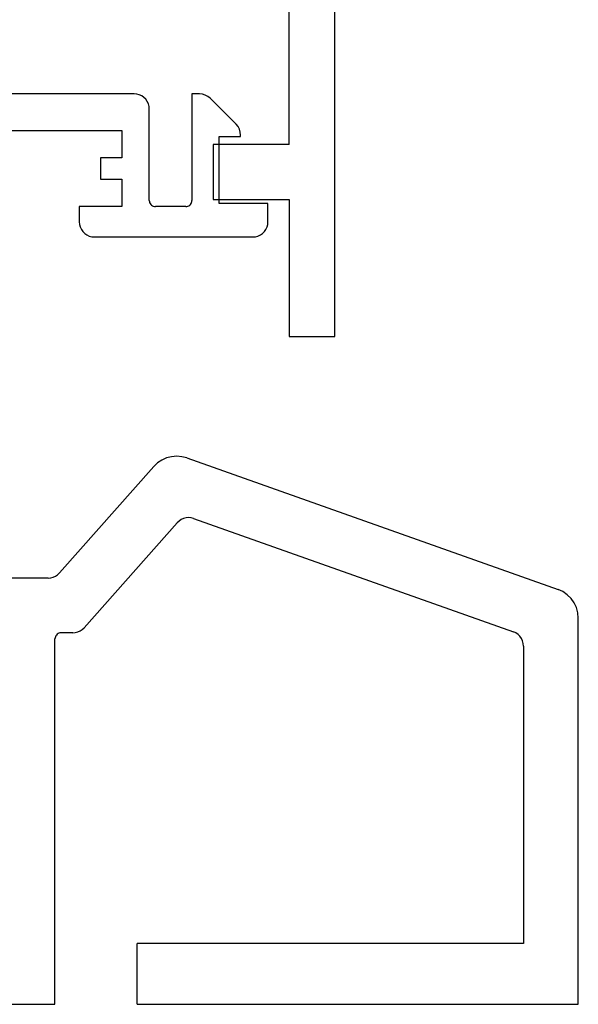
# Model space of a CAD drawing. Units: millimetres. Extents: x 0 to 2888, y -3223 to -50.
# Drawn here: x 2552 to 2570, y -2620 to -2588 of the extents above; entities that cross this region are included whole.
import ezdxf

# ---------------------------------------------------------------- set-up
doc = ezdxf.new("R2010")
doc.units = ezdxf.units.MM
doc.layers.add('CrossSectionsProfils', color=7, linetype='Continuous')

# ---------------------------------------------------------------- blocks, each defined once
blk = doc.blocks.new('18_84018_X', base_point=(2186.755, 3162.405))
at = {"layer": 'CrossSectionsProfils'}
for p, q in [((2173.07, 3180.343), (2172.93, 3180.249)), ((2173.224, 3180.412), (2173.07, 3180.343)), ((2173.388, 3180.454), (2173.224, 3180.412)), ((2173.557, 3180.468), (2173.388, 3180.454)), ((2173.725, 3180.454), (2173.557, 3180.468)), ((2173.889, 3180.411), (2173.725, 3180.454)), ((2173.889, 3180.411), (2186.089, 3176.094)), ((2169.704, 3176.636), (2172.807, 3180.132)), ((2172.93, 3180.249), (2172.807, 3180.132)), ((2173.704, 3178.388), (2173.634, 3178.341)), ((2173.781, 3178.423), (2173.704, 3178.388)), ((2173.863, 3178.444), (2173.781, 3178.423)), ((2173.947, 3178.451), (2173.863, 3178.444)), ((2174.031, 3178.444), (2173.947, 3178.451)), ((2174.113, 3178.422), (2174.031, 3178.444)), ((2174.113, 3178.422), (2184.622, 3174.704)), ((2170.513, 3174.836), (2173.572, 3178.283)), ((2173.634, 3178.341), (2173.572, 3178.283)), ((2169.33, 3176.468), (2162.755, 3176.468)), ((2169.33, 3176.468), (2169.414, 3176.476)), ((2169.414, 3176.476), (2169.496, 3176.497)), ((2169.496, 3176.497), (2169.573, 3176.531)), ((2169.573, 3176.531), (2169.643, 3176.578)), ((2169.643, 3176.578), (2169.704, 3176.636)), ((2186.248, 3176.021), (2186.089, 3176.094)), ((2186.393, 3175.922), (2186.248, 3176.021)), ((2186.518, 3175.798), (2186.393, 3175.922)), ((2186.619, 3175.655), (2186.518, 3175.798)), ((2186.694, 3175.496), (2186.619, 3175.655)), ((2186.74, 3175.326), (2186.694, 3175.496)), ((2186.755, 3175.151), (2186.74, 3175.326)), ((2170.452, 3174.778), (2170.513, 3174.836)), ((2186.755, 3162.468), (2186.755, 3175.151)), ((2169.567, 3174.537), (2169.558, 3174.503)), ((2169.582, 3174.568), (2169.567, 3174.537)), ((2169.602, 3174.597), (2169.582, 3174.568)), ((2169.626, 3174.622), (2169.602, 3174.597)), ((2169.655, 3174.642), (2169.626, 3174.622)), ((2169.687, 3174.656), (2169.655, 3174.642)), ((2169.72, 3174.665), (2169.687, 3174.656)), ((2169.755, 3174.668), (2169.72, 3174.665)), ((2170.139, 3174.668), (2169.755, 3174.668)), ((2170.139, 3174.668), (2170.223, 3174.676)), ((2170.223, 3174.676), (2170.305, 3174.697)), ((2170.305, 3174.697), (2170.382, 3174.731)), ((2170.382, 3174.731), (2170.452, 3174.778)), ((2184.702, 3174.667), (2184.622, 3174.704)), ((2184.774, 3174.618), (2184.702, 3174.667)), ((2184.836, 3174.556), (2184.774, 3174.618)), ((2184.887, 3174.484), (2184.836, 3174.556)), ((2169.558, 3174.503), (2169.555, 3174.468)), ((2169.555, 3162.468), (2169.555, 3174.468)), ((2184.924, 3174.405), (2184.887, 3174.484)), ((2184.947, 3174.32), (2184.924, 3174.405)), ((2184.955, 3174.233), (2184.947, 3174.32)), ((2184.955, 3174.233), (2184.955, 3164.468)), ((2172.255, 3162.468), (2172.255, 3164.468)), ((2184.955, 3164.468), (2172.255, 3164.468)), ((2167.354, 3162.468), (2169.555, 3162.468)), ((2172.255, 3162.468), (2186.755, 3162.468))]:
    blk.add_line(p, q, dxfattribs=at)
blk = doc.blocks.new('107_4405_6', base_point=(2082.104, 1040.306))
at = {"layer": 'CrossSectionsProfils', "color": 1}
for p, q in [((2086.304, 1040.306), (2085.704, 1040.306)), ((2085.704, 1040.306), (2085.704, 1038.706)), ((2086.391, 1040.299), (2086.304, 1040.306)), ((2086.475, 1040.276), (2086.391, 1040.299)), ((2086.554, 1040.239), (2086.475, 1040.276)), ((2086.625, 1040.189), (2086.554, 1040.239)), ((2086.687, 1040.128), (2086.625, 1040.189)), ((2086.737, 1040.056), (2086.687, 1040.128)), ((2086.774, 1039.977), (2086.737, 1040.056)), ((2086.796, 1039.893), (2086.774, 1039.977)), ((2086.804, 1039.806), (2086.796, 1039.893)), ((2086.804, 1034.606), (2086.804, 1039.806)), ((2083.177, 1039.322), (2083.101, 1039.26)), ((2083.264, 1039.368), (2083.177, 1039.322)), ((2083.357, 1039.397), (2083.264, 1039.368)), ((2083.455, 1039.406), (2083.357, 1039.397)), ((2083.504, 1039.406), (2083.455, 1039.406)), ((2083.504, 1038.706), (2083.504, 1039.406)), ((2083.101, 1039.26), (2082.25, 1038.409)), ((2085.704, 1038.706), (2083.504, 1038.706)), ((2082.25, 1038.409), (2082.188, 1038.333)), ((2082.114, 1038.153), (2082.104, 1038.055)), ((2082.104, 1038.055), (2082.104, 1037.806)), ((2082.142, 1038.247), (2082.114, 1038.153)), ((2082.188, 1038.333), (2082.142, 1038.247)), ((2082.104, 1037.806), (2085.604, 1037.806)), ((2085.639, 1037.803), (2085.604, 1037.806)), ((2085.672, 1037.794), (2085.639, 1037.803)), ((2085.704, 1037.78), (2085.672, 1037.794)), ((2085.732, 1037.76), (2085.704, 1037.78)), ((2085.757, 1037.735), (2085.732, 1037.76)), ((2085.777, 1037.706), (2085.757, 1037.735)), ((2085.792, 1037.675), (2085.777, 1037.706)), ((2085.801, 1037.641), (2085.792, 1037.675)), ((2085.804, 1037.606), (2085.801, 1037.641)), ((2085.804, 1037.606), (2085.804, 1036.606)), ((2082.517, 1036.399), (2082.433, 1036.376)), ((2082.604, 1036.406), (2082.517, 1036.399)), ((2085.604, 1036.406), (2082.604, 1036.406)), ((2085.604, 1036.406), (2085.639, 1036.409)), ((2085.639, 1036.409), (2085.672, 1036.418)), ((2085.672, 1036.418), (2085.704, 1036.433)), ((2085.704, 1036.433), (2085.732, 1036.453)), ((2085.732, 1036.453), (2085.757, 1036.478)), ((2085.757, 1036.478), (2085.777, 1036.506)), ((2085.777, 1036.506), (2085.792, 1036.538)), ((2085.792, 1036.538), (2085.801, 1036.572)), ((2085.801, 1036.572), (2085.804, 1036.606)), ((2082.134, 1036.077), (2082.112, 1035.993)), ((2082.171, 1036.156), (2082.134, 1036.077)), ((2082.221, 1036.228), (2082.171, 1036.156)), ((2082.283, 1036.289), (2082.221, 1036.228)), ((2082.354, 1036.339), (2082.283, 1036.289)), ((2082.433, 1036.376), (2082.354, 1036.339)), ((2082.112, 1035.993), (2082.104, 1035.906)), ((2082.104, 1035.906), (2082.104, 1008.406)), ((2083.304, 1035.506), (2084.204, 1035.506)), ((2083.304, 1028.306), (2083.304, 1035.506)), ((2084.204, 1035.506), (2084.204, 1034.806)), ((2084.904, 1035.506), (2085.804, 1035.506)), ((2084.904, 1034.806), (2084.904, 1035.506)), ((2085.804, 1035.506), (2085.804, 1034.106)), ((2084.204, 1034.806), (2084.904, 1034.806)), ((2086.774, 1034.435), (2086.796, 1034.519)), ((2086.796, 1034.519), (2086.804, 1034.606)), ((2086.391, 1034.114), (2086.475, 1034.136)), ((2086.475, 1034.136), (2086.554, 1034.173)), ((2086.554, 1034.173), (2086.625, 1034.223)), ((2086.625, 1034.223), (2086.687, 1034.285)), ((2086.687, 1034.285), (2086.737, 1034.356)), ((2086.737, 1034.356), (2086.774, 1034.435)), ((2085.804, 1034.106), (2086.304, 1034.106)), ((2086.304, 1034.106), (2086.391, 1034.114)), ((2085.804, 1029.706), (2085.804, 1028.306)), ((2086.304, 1029.706), (2085.804, 1029.706)), ((2086.391, 1029.699), (2086.304, 1029.706)), ((2086.475, 1029.676), (2086.391, 1029.699)), ((2086.554, 1029.639), (2086.475, 1029.676)), ((2086.625, 1029.589), (2086.554, 1029.639)), ((2086.687, 1029.528), (2086.625, 1029.589)), ((2086.737, 1029.456), (2086.687, 1029.528)), ((2086.774, 1029.377), (2086.737, 1029.456)), ((2086.796, 1029.293), (2086.774, 1029.377)), ((2086.804, 1029.206), (2086.796, 1029.293)), ((2084.204, 1029.006), (2084.204, 1028.306)), ((2084.904, 1029.006), (2084.204, 1029.006)), ((2084.904, 1028.306), (2084.904, 1029.006)), ((2086.804, 1024.406), (2086.804, 1029.206)), ((2084.204, 1028.306), (2083.304, 1028.306)), ((2085.804, 1028.306), (2084.904, 1028.306)), ((2085.604, 1027.106), (2083.304, 1027.106)), ((2083.304, 1027.106), (2083.304, 1021.106)), ((2085.604, 1021.106), (2085.604, 1027.106)), ((2086.504, 1024.106), (2086.804, 1024.406)), ((2086.804, 1023.806), (2086.504, 1024.106)), ((2086.804, 1019.006), (2086.804, 1023.806)), ((2083.304, 1021.106), (2085.604, 1021.106)), ((2083.304, 1019.906), (2084.204, 1019.906)), ((2083.304, 1012.706), (2083.304, 1019.906)), ((2084.204, 1019.906), (2084.204, 1019.206)), ((2084.904, 1019.906), (2085.804, 1019.906)), ((2084.904, 1019.206), (2084.904, 1019.906)), ((2085.804, 1019.906), (2085.804, 1018.506)), ((2084.204, 1019.206), (2084.904, 1019.206)), ((2086.796, 1018.919), (2086.804, 1019.006)), ((2086.554, 1018.573), (2086.625, 1018.623)), ((2086.625, 1018.623), (2086.687, 1018.685)), ((2086.687, 1018.685), (2086.737, 1018.756)), ((2086.737, 1018.756), (2086.774, 1018.835)), ((2086.774, 1018.835), (2086.796, 1018.919)), ((2085.804, 1018.506), (2086.304, 1018.506)), ((2086.304, 1018.506), (2086.391, 1018.514)), ((2086.391, 1018.514), (2086.475, 1018.536)), ((2086.475, 1018.536), (2086.554, 1018.573)), ((2086.304, 1014.106), (2085.804, 1014.106)), ((2085.804, 1014.106), (2085.804, 1012.706)), ((2086.391, 1014.099), (2086.304, 1014.106)), ((2086.475, 1014.076), (2086.391, 1014.099)), ((2086.554, 1014.039), (2086.475, 1014.076)), ((2086.625, 1013.989), (2086.554, 1014.039)), ((2086.687, 1013.928), (2086.625, 1013.989)), ((2086.737, 1013.856), (2086.687, 1013.928)), ((2086.774, 1013.777), (2086.737, 1013.856)), ((2086.796, 1013.693), (2086.774, 1013.777)), ((2086.804, 1013.606), (2086.796, 1013.693)), ((2086.804, 1008.406), (2086.804, 1013.606)), ((2084.204, 1013.406), (2084.204, 1012.706)), ((2084.904, 1013.406), (2084.204, 1013.406)), ((2084.904, 1012.706), (2084.904, 1013.406)), ((2084.204, 1012.706), (2083.304, 1012.706)), ((2085.804, 1012.706), (2084.904, 1012.706)), ((2085.604, 1011.506), (2083.304, 1011.506)), ((2083.304, 1011.506), (2083.304, 1010.706)), ((2085.604, 1010.706), (2085.604, 1011.506)), ((2083.304, 1010.706), (2085.604, 1010.706)), ((2083.504, 1008.406), (2083.504, 1009.506)), ((2083.504, 1009.506), (2085.704, 1009.506)), ((2085.704, 1009.506), (2085.704, 1007.906)), ((2082.104, 1008.406), (2082.112, 1008.319)), ((2082.112, 1008.319), (2082.134, 1008.235)), ((2083.474, 1008.235), (2083.496, 1008.319)), ((2083.496, 1008.319), (2083.504, 1008.406)), ((2086.774, 1008.235), (2086.796, 1008.319)), ((2086.796, 1008.319), (2086.804, 1008.406)), ((2082.134, 1008.235), (2082.171, 1008.156)), ((2082.171, 1008.156), (2082.221, 1008.085)), ((2082.221, 1008.085), (2082.283, 1008.023)), ((2082.283, 1008.023), (2082.354, 1007.973)), ((2082.354, 1007.973), (2082.433, 1007.936)), ((2083.175, 1007.936), (2083.254, 1007.973)), ((2083.254, 1007.973), (2083.325, 1008.023)), ((2083.325, 1008.023), (2083.387, 1008.085)), ((2083.387, 1008.085), (2083.437, 1008.156)), ((2083.437, 1008.156), (2083.474, 1008.235)), ((2086.475, 1007.936), (2086.554, 1007.973)), ((2086.554, 1007.973), (2086.625, 1008.023)), ((2086.625, 1008.023), (2086.687, 1008.085)), ((2086.687, 1008.085), (2086.737, 1008.156)), ((2086.737, 1008.156), (2086.774, 1008.235)), ((2082.433, 1007.936), (2082.517, 1007.914)), ((2082.517, 1007.914), (2082.604, 1007.906)), ((2082.604, 1007.906), (2083.004, 1007.906)), ((2083.004, 1007.906), (2083.091, 1007.914)), ((2083.091, 1007.914), (2083.175, 1007.936)), ((2085.704, 1007.906), (2086.304, 1007.906)), ((2086.304, 1007.906), (2086.391, 1007.914)), ((2086.391, 1007.914), (2086.475, 1007.936))]:
    blk.add_line(p, q, dxfattribs=at)
blk = doc.blocks.new('18_24084_X', base_point=(1602.512, 1587.426))
at = {"layer": 'CrossSectionsProfils'}
for p, q in [((1621.012, 1599.426), (1621.012, 1596.926)), ((1622.812, 1599.426), (1621.012, 1599.426)), ((1622.812, 1596.926), (1622.812, 1599.426)), ((1616.512, 1596.926), (1616.512, 1595.426)), ((1621.012, 1596.926), (1616.512, 1596.926)), ((1622.812, 1596.926), (1627.512, 1596.926)), ((1616.512, 1595.426), (1627.512, 1595.426))]:
    blk.add_line(p, q, dxfattribs=at)
blk = doc.blocks.new('CS_5VERT1', base_point=(0, -520))
at = {"layer": 'CrossSectionsProfils'}
for name, p, rotation in [('18_24084_X', (0, -2612), 90.00000000000001), ('107_4405_6', (-10.2, -2590.036), 270)]:
    blk.add_blockref(name, p, dxfattribs=dict(at, rotation=rotation))
blk.add_blockref('18_84018_X', (0, -2620), dxfattribs=at)

msp = doc.modelspace()

# ---------------------------------------------------------------- block references
msp.add_blockref('CS_5VERT1', (2570, -520))
at = {"layer": 'CrossSectionsProfils'}
for name, p, rotation in [('18_24084_X', (2570, -2612), 90.00000000000001), ('107_4405_6', (2559.8, -2590.036), 270)]:
    msp.add_blockref(name, p, dxfattribs=dict(at, rotation=rotation))
msp.add_blockref('18_84018_X', (2570, -2620), dxfattribs=at)

doc.saveas('drawing.dxf')
